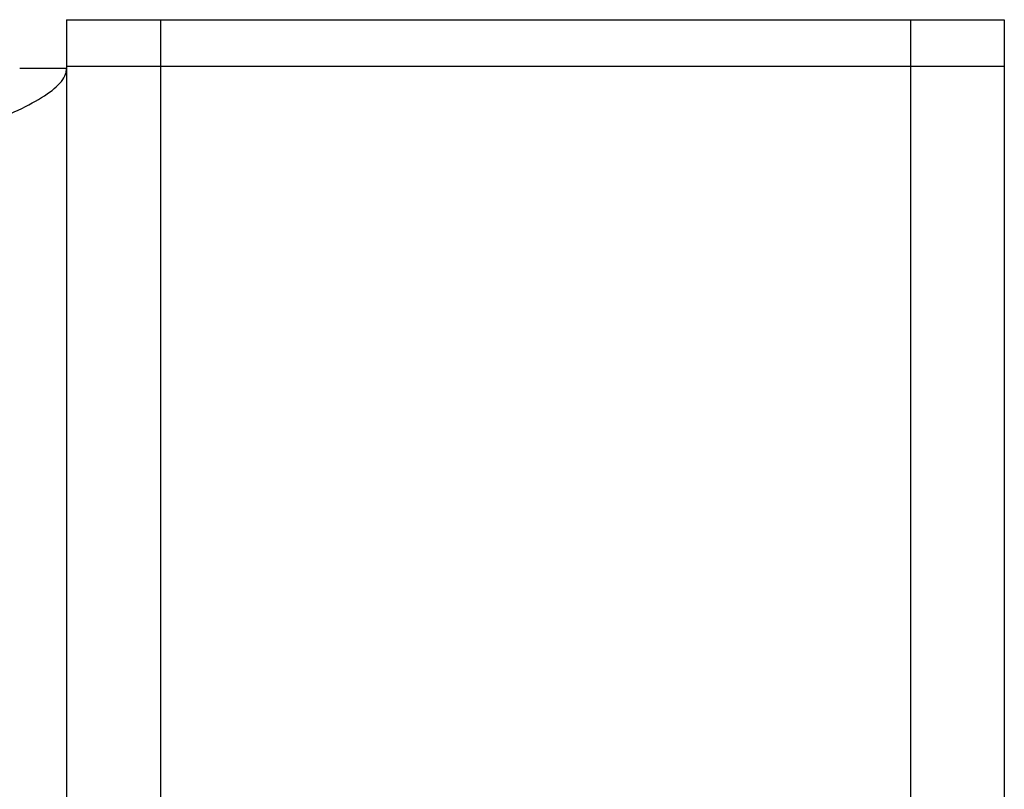
# Model space of a CAD drawing. Units: millimetres. Extents: x 0 to 7128, y 0 to 5040.
# Drawn here: x 1776 to 1818, y 1863 to 1896 of the extents above; entities that cross this region are included whole.
import ezdxf

# ---------------------------------------------------------------- set-up
doc = ezdxf.new("R2010")
doc.units = ezdxf.units.MM
doc.header["$LTSCALE"] = 12

msp = doc.modelspace()

# ---------------------------------------------------------------- linework, layer by layer
at = {"color": 7, "linetype": 'Continuous', "lineweight": 25}
for p, q in [((1777.72, 1895.837), (1777.72, 1893.837)), ((1777.72, 1895.837), (1781.72, 1895.837)), ((1781.72, 1895.837), (1781.72, 1893.837)), ((1781.72, 1895.837), (1813.72, 1895.837)), ((1813.72, 1895.837), (1813.72, 1893.837)), ((1813.72, 1895.837), (1817.72, 1895.837)), ((1817.72, 1895.837), (1817.72, 1893.837)), ((1777.72, 1893.837), (1777.72, 1097.385)), ((1781.72, 1893.837), (1777.72, 1893.837)), ((1781.72, 1893.837), (1781.72, 1098.271)), ((1813.72, 1893.837), (1781.72, 1893.837)), ((1813.72, 1893.837), (1813.72, 1098.271)), ((1817.72, 1893.837), (1813.72, 1893.837)), ((1817.72, 1893.837), (1817.72, 1097.385)), ((1775.72, 1893.767), (1777.72, 1893.767)), ((1777.72, 1893.767), (1777.72, 1197.908))]:
    msp.add_line(p, q, dxfattribs=at)
msp.add_open_spline([(1773.72, 1891.13), (1774.207, 1891.335), (1775.183, 1891.745), (1776.454, 1892.359), (1777.358, 1892.973), (1777.694, 1893.444), (1777.715, 1893.707), (1777.72, 1893.767)], degree=3, knots=[0, 0, 0, 0, 0.2328981, 0.4658762, 0.6988549, 0.9318334, 1, 1, 1, 1], dxfattribs=at)

doc.saveas('drawing.dxf')
